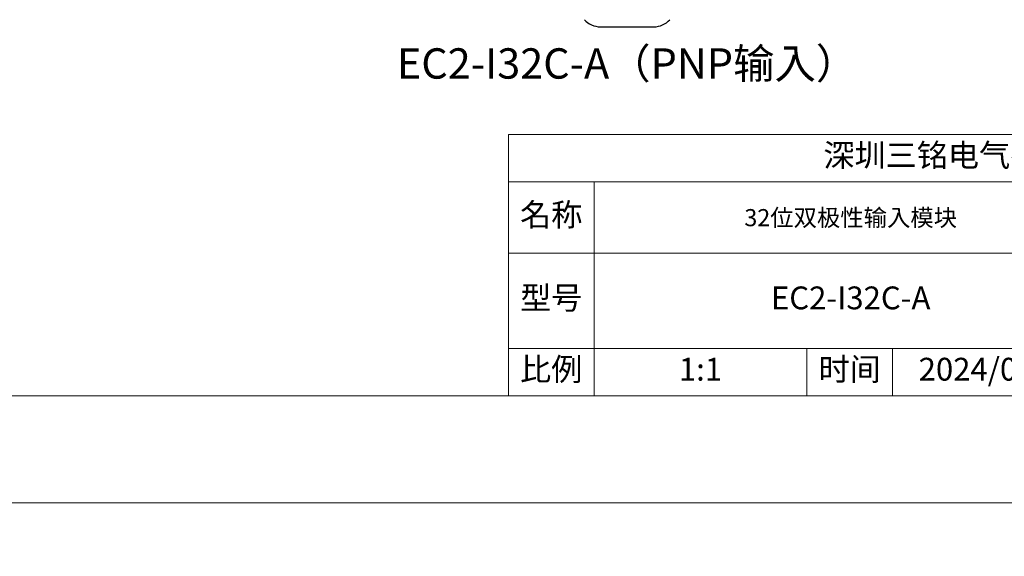
# Model space of a CAD drawing. Units: millimetres. Extents: x -275 to 1211, y 3347 to 4521.
# Drawn here: x 176 to 268, y 3972 to 4022 of the extents above; entities that cross this region are included whole.
import ezdxf

# ---------------------------------------------------------------- set-up
doc = ezdxf.new("R2010")
doc.units = ezdxf.units.MM
doc.layers.get('0').update_dxf_attribs({"lineweight": 18})
doc.layers.add('DIM', color=3, linetype='Continuous', lineweight=13)
doc.layers.add('DWG', color=7, linetype='Continuous', lineweight=30)
doc.styles.get("Standard").update_dxf_attribs({"font": 'arial.ttf'})

# ---------------------------------------------------------------- blocks, each defined once
blk = doc.blocks.new('*T159')
at = {"layer": 'DIM', "color": 0, "linetype": 'ByBlock', "lineweight": -2, "transparency": 16777216}
for p, q in [((0, 0), (87.87, 0)), ((0, 0), (0, -24.429)), ((87.87, 0), (87.87, -24.429)), ((0, -4.446), (87.87, -4.446)), ((7.988, -4.446), (7.988, -24.429)), ((55.917, -4.446), (55.917, -24.429)), ((63.906, -4.446), (63.906, -19.991)), ((0, -11.107), (87.87, -11.107)), ((55.917, -15.553), (87.87, -15.553)), ((0, -19.991), (87.87, -19.991)), ((27.87, -19.991), (27.87, -24.429)), ((35.858, -19.991), (35.858, -24.429)), ((0, -24.429), (87.87, -24.429))]:
    blk.add_line(p, q, dxfattribs=at)
at = {"layer": 'DIM', "color": 0, "transparency": 16777216, "attachment_point": 5}
for s, insert, char_height, width in [('深圳三铭电气有限公司', (43.935, -2.223), 2.1302, 86.27259), ('名称', (3.994, -7.777), 2.1302, 6.39056), ('制图', (59.912, -7.777), 2.1302, 6.39056), ('{\\fArial|b0|i0|c0|p34;32\\fSimSun|b0|i0|c134|p2;位双极性输入模块}', (31.953, -7.777), 1.59764, 46.33157), ('审核', (59.912, -13.33), 2.1302, 6.39056), ('型号', (3.994, -15.549), 2.1302, 6.39056), ('EC2-I32C-A', (31.953, -15.549), 2.1302, 46.33157), ('比例', (3.994, -22.21), 2.1302, 6.39056), ('1:1', (17.929, -22.21), 2.1302, 18.28411), ('时间', (31.864, -22.21), 2.1302, 6.39056), ('2024/08/22', (45.888, -22.21), 2.1302, 18.46162)]:
    blk.add_mtext(s, dxfattribs=dict(at, insert=insert, char_height=char_height, width=width))

msp = doc.modelspace()

# ---------------------------------------------------------------- linework, layer by layer
for points in [[(22.178, 4187.33), (319.178, 4187.33), (319.178, 3977.33), (22.178, 3977.33)], [(32.178, 4177.33), (309.178, 4177.33), (309.178, 3987.33), (32.178, 3987.33)], [(22.178, 3977.33), (319.178, 3977.33), (319.178, 3767.33), (22.178, 3767.33)]]:
    msp.add_lwpolyline(points, close=True)
at = {"layer": 'DWG'}
msp.add_line((229.887, 4021.789), (234.887, 4021.789), dxfattribs=at)
for centre, start, end in [((229.887, 4023.789), 221.89077, 270), ((234.887, 4023.789), 270, 318.10923)]:
    msp.add_arc(centre, 2, start, end, dxfattribs=at)

# ---------------------------------------------------------------- block references
msp.add_blockref('*T159', (221.308, 4011.74))

# ---------------------------------------------------------------- texts
at = {"insert": (232.387, 4018.363), "char_height": 2.835, "width": 86.08322, "attachment_point": 5}
msp.add_mtext('{\\fMicrosoft YaHei|b0|i0|c0|p34;EC2-I32C-A（PNP输入）}', dxfattribs=at)

doc.saveas('drawing.dxf')
